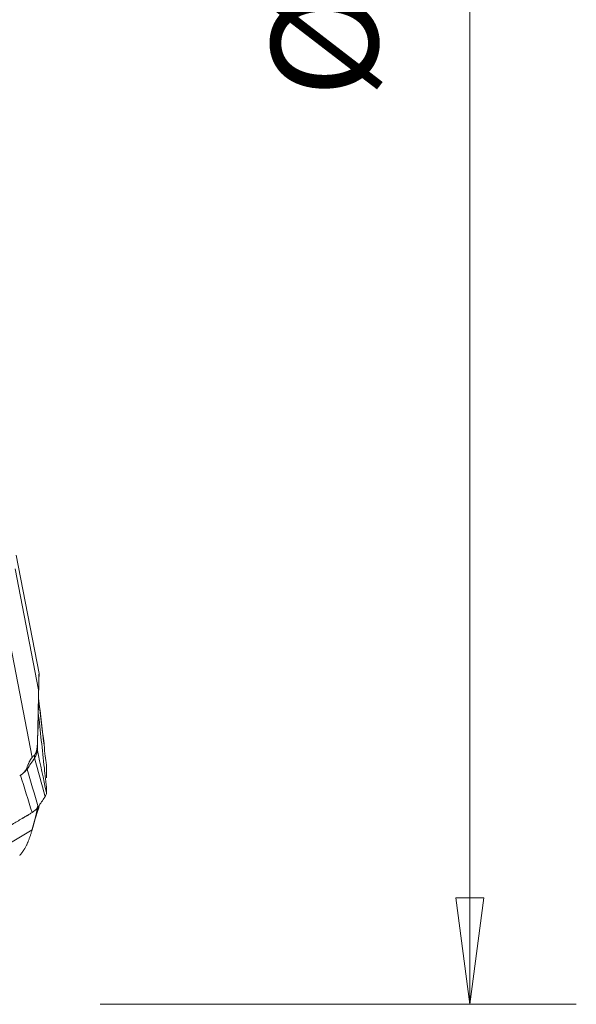
# Model space of a CAD drawing. Units: millimetres. Extents: x -28 to 66, y -53 to 60.
# Drawn here: x 49 to 66, y -32 to -2 of the extents above; entities that cross this region are included whole.
import ezdxf

# ---------------------------------------------------------------- set-up
doc = ezdxf.new("R2010")
doc.units = ezdxf.units.MM
doc.layers.get('0').update_dxf_attribs({"linetype": 'CONTINUOUS'})
doc.layers.add('2', color=7, linetype='CONTINUOUS')
doc.styles.add('iso_b_vert', font='simplex.shx')
doc.dimstyles.get("Standard").update_dxf_attribs({"dimtxt": 0.18, "dimasz": 0.18, "dimexe": 0.18, "dimexo": 0.0625, "dimgap": 0.09, "dimtad": 1, "dimzin": 0, "dimdsep": 52, "dimtxsty": 'Standard', "dimcen": 0.09, "dimadec": 0, "dimazin": 0, "dimtfac": 1, "dimtdec": 4, "dimtofl": 0, "dimtmove": 0, "dimatfit": 3, "dimfxl": 1, "dimtolj": 1, "dimtzin": 0, "dimarcsym": 0})

# ---------------------------------------------------------------- blocks, each defined once
blk = doc.blocks.new('DimnDraft3D2')
at = {"layer": '2', "lineweight": 13}
for p, q in [((51.5875, 31.5), (65.783187, 31.5)), ((62.608187, 31.5), (62.19019, 28.324998)), ((62.608187, 31.5), (62.608187, -31.5)), ((62.608187, 31.5), (63.026183, 28.325002)), ((63.026183, 28.325002), (62.19019, 28.324998)), ((62.19019, -28.325002), (63.026183, -28.324998)), ((62.608187, -31.5), (62.19019, -28.325002)), ((62.608187, -31.5), (63.026183, -28.324998)), ((51.5875, -31.5), (65.783187, -31.5))]:
    blk.add_line(p, q, dxfattribs=at)
at = {"layer": '2', "lineweight": 18, "attachment_point": 7, "rotation": 90, "line_spacing_factor": 1.084337, "style": 'iso_b_vert'}
for s, insert, char_height in [('\\W0.6740;63', (60.939407, 3.546669), 3.50012), ('%%c', (60.858127, -4.447306), 3.175)]:
    blk.add_mtext(s, dxfattribs=dict(at, insert=insert, char_height=char_height))
blk = doc.blocks.new('_CLOSED')
at = {"lineweight": -2}
for p, q in [((-1, 0.166667), (0, 0)), ((-1, 0.166667), (-1, -0.166667)), ((0, 0), (-1, -0.166667)), ((0, 0), (-1, 0))]:
    blk.add_line(p, q, dxfattribs=at)

msp = doc.modelspace()

# ---------------------------------------------------------------- linework, layer by layer
at = {"layer": '2', "lineweight": 18}
for p, q in [((49.761, -21.633), (49.079, -18.101)), ((49.052, -18.512), (49.748, -22.118)), ((48.857, -20.531), (49.553, -24.137)), ((48.857, -26.709), (49.553, -26.297))]:
    msp.add_line(p, q, dxfattribs=at)
for points, degree, knots in [([(49.748, -22.118), (49.749, -22.099), (49.749, -22.062), (49.75, -22.008), (49.751, -21.958), (49.752, -21.912), (49.754, -21.841), (49.756, -21.755), (49.758, -21.671), (49.76, -21.633), (49.76, -21.628), (49.76, -21.629)], 3, [0, 0, 0, 0, 0.078498, 0.153165, 0.224162, 0.291674, 0.355916, 0.542604, 0.710275, 0.880578, 1, 1, 1, 1]), ([(49.76, -21.632), (49.76, -21.635), (49.76, -21.645), (49.76, -21.67), (49.76, -21.694), (49.76, -21.706)], 3, [0, 0, 0, 0, 0.304582, 0.636962, 1, 1, 1, 1]), ([(49.726, -23.493), (49.73, -23.284), (49.738, -22.81), (49.747, -22.272), (49.755, -21.944), (49.757, -21.873)], 3, [0, 0, 0, 0, 0.376156, 0.863866, 1, 1, 1, 1]), ([(49.715, -23.669), (49.72, -23.461), (49.724, -23.306), (49.728, -23.126), (49.732, -22.91), (49.736, -22.75), (49.74, -22.514), (49.744, -22.316), (49.748, -22.118)], 2, [0, 0, 0, 0.236522, 0.236522, 0.491015, 0.491015, 0.745507, 0.745507, 1, 1, 1]), ([(49.628, -24.058), (49.633, -24.053), (49.641, -24.043), (49.654, -24.022), (49.679, -23.969), (49.701, -23.868), (49.708, -23.802), (49.713, -23.743), (49.715, -23.669)], 2, [0, 0, 0, 0.057022, 0.119888, 0.245618, 0.497079, 0.748539, 0.748539, 1, 1, 1]), ([(49.92, -23.828), (49.92, -23.816), (49.919, -23.803), (49.917, -23.778), (49.916, -23.765), (49.914, -23.752)], 3, [0, 0, 0, 0, 0.496398, 0.496398, 1, 1, 1, 1]), ([(49.983, -24.436), (49.982, -24.404), (49.981, -24.375), (49.976, -24.321), (49.973, -24.297), (49.964, -24.227), (49.957, -24.185), (49.944, -24.097), (49.938, -24.051), (49.927, -23.95), (49.922, -23.892), (49.92, -23.828)], 3, [0, 0, 0, 0, 0.125, 0.125, 0.25, 0.25, 0.5, 0.5, 0.75, 0.75, 1, 1, 1, 1]), ([(49.403, -24.428), (49.409, -24.415), (49.419, -24.389), (49.434, -24.351), (49.448, -24.317), (49.463, -24.285), (49.477, -24.256), (49.49, -24.229), (49.504, -24.205), (49.516, -24.184), (49.529, -24.165), (49.541, -24.149), (49.549, -24.141), (49.553, -24.137)], 3, [0, 0, 0, 0, 0.099787, 0.196795, 0.291318, 0.383671, 0.474192, 0.56324, 0.651194, 0.738444, 0.825392, 0.912442, 1, 1, 1, 1]), ([(49.208, -24.664), (49.204, -24.666), (49.196, -24.671), (49.188, -24.676), (49.184, -24.678)], 3, [0, 0, 0, 0, 0.500305, 1, 1, 1, 1]), ([(49.268, -24.62), (49.258, -24.628), (49.239, -24.645), (49.218, -24.657), (49.208, -24.664)], 3, [0, 0, 0, 0, 0.48276, 1, 1, 1, 1]), ([(49.268, -24.62), (49.276, -24.614), (49.29, -24.601), (49.31, -24.581), (49.329, -24.56), (49.348, -24.535), (49.368, -24.505), (49.387, -24.468), (49.398, -24.441), (49.403, -24.428)], 3, [0, 0, 0, 0, 0.131952, 0.258932, 0.38121, 0.499086, 0.670111, 0.836615, 1, 1, 1, 1]), ([(49.406, -24.482), (49.385, -24.512), (49.343, -24.559), (49.288, -24.605), (49.268, -24.62)], 3, [0, 0, 0, 0, 0.659998, 1, 1, 1, 1]), ([(49.983, -25.058), (49.982, -25.044), (49.981, -25.023), (49.976, -24.974), (49.973, -24.948), (49.964, -24.866), (49.957, -24.808), (49.944, -24.695), (49.938, -24.64), (49.927, -24.537), (49.922, -24.489), (49.92, -24.456)], 3, [0, 0, 0, 0, 0.125, 0.125, 0.25, 0.25, 0.5, 0.5, 0.75, 0.75, 1, 1, 1, 1]), ([(44.817, -28.57), (44.866, -28.541), (44.965, -28.483), (45.113, -28.396), (45.236, -28.323), (45.322, -28.273), (45.366, -28.247), (45.39, -28.233), (45.406, -28.224), (45.51, -28.162), (45.905, -27.929), (46.691, -27.467), (47.579, -26.944), (48.368, -26.479), (48.812, -26.218), (49.084, -26.058), (49.182, -26), (49.238, -25.967), (49.275, -25.945), (49.3, -25.931), (49.33, -25.913), (49.361, -25.894), (49.386, -25.88), (49.404, -25.869), (49.423, -25.858), (49.448, -25.843), (49.478, -25.824), (49.516, -25.801), (49.54, -25.785), (49.553, -25.777)], 3, [0, 0, 0, 0, 0.03125, 0.0625, 0.09375, 0.109375, 0.117188, 0.121094, 0.125, 0.126953, 0.1875, 0.375, 0.625, 0.75, 0.875, 0.90625, 0.921875, 0.9375, 0.941406, 0.945312, 0.953125, 0.960938, 0.964844, 0.96875, 0.972656, 0.976562, 0.984375, 0.992188, 1, 1, 1, 1]), ([(49.628, -26.025), (49.633, -26.008), (49.636, -25.995), (49.641, -25.977), (49.654, -25.926), (49.662, -25.893), (49.679, -25.824), (49.701, -25.705), (49.708, -25.653), (49.711, -25.625), (49.713, -25.598)], 2, [0, 0, 0, 0.062977, 0.062977, 0.132406, 0.271265, 0.271265, 0.548982, 0.8267, 0.8267, 1, 1, 1]), ([(49.403, -26.721), (49.409, -26.71), (49.419, -26.687), (49.434, -26.65), (49.448, -26.613), (49.463, -26.576), (49.477, -26.538), (49.49, -26.499), (49.504, -26.46), (49.516, -26.42), (49.529, -26.379), (49.541, -26.338), (49.549, -26.311), (49.553, -26.297)], 3, [0, 0, 0, 0, 0.099787, 0.196795, 0.291318, 0.383671, 0.474192, 0.56324, 0.651194, 0.738444, 0.825392, 0.912442, 1, 1, 1, 1]), ([(49.268, -26.953), (49.276, -26.942), (49.29, -26.922), (49.31, -26.892), (49.329, -26.863), (49.348, -26.83), (49.368, -26.795), (49.387, -26.757), (49.398, -26.733), (49.403, -26.721)], 3, [0, 0, 0, 0, 0.131952, 0.258932, 0.38121, 0.499086, 0.670111, 0.836615, 1, 1, 1, 1]), ([(49.268, -26.953), (49.258, -26.966), (49.239, -26.992), (49.218, -27.018), (49.208, -27.032)], 3, [0, 0, 0, 0, 0.48276, 1, 1, 1, 1]), ([(49.208, -27.032), (49.204, -27.036), (49.196, -27.046), (49.188, -27.055), (49.184, -27.06)], 3, [0, 0, 0, 0, 0.500305, 1, 1, 1, 1])]:
    msp.add_open_spline(points, degree=degree, knots=knots, dxfattribs=at)
for points, degree in [([(49.76, -21.706), (49.758, -21.799), (49.756, -21.881)], 2), ([(49.91, -23.732), (49.855, -23.277), (49.801, -22.822), (49.746, -22.367)], 3), ([(49.746, -22.375), (49.804, -22.859), (49.862, -23.344), (49.92, -23.828)], 3), ([(49.738, -22.795), (49.799, -23.349), (49.859, -23.902), (49.92, -24.456)], 3), ([(49.715, -23.669), (49.714, -23.753), (49.713, -23.838), (49.712, -23.923)], 3), ([(49.914, -23.752), (49.913, -23.745), (49.911, -23.739), (49.91, -23.732)], 3), ([(49.553, -24.137), (49.591, -24.098), (49.628, -24.058)], 2), ([(49.63, -24.148), (49.629, -24.118), (49.629, -24.088), (49.628, -24.058)], 3), ([(49.712, -23.923), (49.71, -23.959), (49.695, -24.033), (49.656, -24.109), (49.63, -24.148)], 3), ([(49.712, -23.923), (49.802, -24.343), (49.892, -24.764), (49.982, -25.185)], 3), ([(49.63, -24.148), (49.556, -24.259), (49.482, -24.37), (49.406, -24.482)], 3), ([(49.63, -24.148), (49.733, -24.534), (49.837, -24.92), (49.94, -25.306)], 3), ([(49.208, -24.664), (49.323, -25.035), (49.438, -25.406), (49.553, -25.777)], 3), ([(49.268, -24.62), (49.268, -24.62), (49.268, -24.62), (49.268, -24.62)], 3), ([(49.403, -24.428), (49.404, -24.446), (49.405, -24.464), (49.406, -24.482)], 3), ([(49.406, -24.482), (49.515, -24.858), (49.625, -25.235), (49.735, -25.611)], 3), ([(49.982, -24.732), (49.983, -24.633), (49.983, -24.535), (49.983, -24.436)], 3), ([(49.982, -24.746), (49.982, -24.741), (49.982, -24.736), (49.982, -24.732)], 3), ([(49.94, -25.306), (49.954, -25.286), (49.974, -25.244), (49.982, -25.205), (49.982, -25.185)], 3), ([(49.982, -25.179), (49.983, -25.139), (49.983, -25.099), (49.983, -25.058)], 3), ([(49.982, -25.185), (49.982, -25.183), (49.982, -25.181), (49.982, -25.179)], 3), ([(49.74, -25.604), (49.805, -25.51), (49.868, -25.416), (49.93, -25.321)], 3), ([(49.74, -25.67), (49.753, -25.63), (49.766, -25.589), (49.779, -25.548)], 3), ([(49.93, -25.321), (49.933, -25.316), (49.937, -25.311), (49.94, -25.306)], 3), ([(49.553, -25.777), (49.593, -25.75), (49.665, -25.695), (49.716, -25.639), (49.735, -25.611)], 3), ([(49.651, -25.936), (49.679, -25.853), (49.707, -25.769), (49.735, -25.685)], 3), ([(49.688, -25.776), (49.706, -25.721), (49.725, -25.666), (49.743, -25.611)], 3), ([(49.735, -25.611), (49.737, -25.609), (49.738, -25.606), (49.74, -25.604)], 3), ([(49.735, -25.685), (49.737, -25.68), (49.738, -25.675), (49.74, -25.67)], 3), ([(49.553, -26.297), (49.591, -26.16), (49.628, -26.025)], 2), ([(49.268, -26.953), (49.268, -26.953), (49.268, -26.953), (49.268, -26.953)], 3)]:
    msp.add_open_spline(points, degree=degree, dxfattribs=at)

# ---------------------------------------------------------------- dimensions: what is measured, and where the dimension line sits
at = {"layer": '2', "lineweight": 13}
dim = msp.add_linear_dim(base=(62.608, -31.5), p1=(51.587, 31.5), p2=(51.587, -31.5), angle=90, dimstyle='Standard', override={"dimtxt": 3.50012, "dimasz": 3.175, "dimexe": 3.175, "dimexo": 1.5875, "dimgap": 1.75006, "dimtad": 1, "dimtih": 0, "dimtoh": 0, "dimdec": 1, "dimzin": 8, "dimpost": '<>', "dimtxsty": 'iso_b_vert', "dimblk1": 'CLOSED', "dimblk2": 'CLOSED', "dimsah": 1, "dimclrd": 9, "dimclre": 150, "dimclrt": 43, "dimtm": -0.005, "dimtdec": 2, "dimtofl": 1, "dimtmove": 0}, dxfattribs=at)
dim.commit()
dim.dimension.update_dxf_attribs({"geometry": 'DimnDraft3D2', "text_midpoint": (62.608, 0)})

doc.saveas('drawing.dxf')
